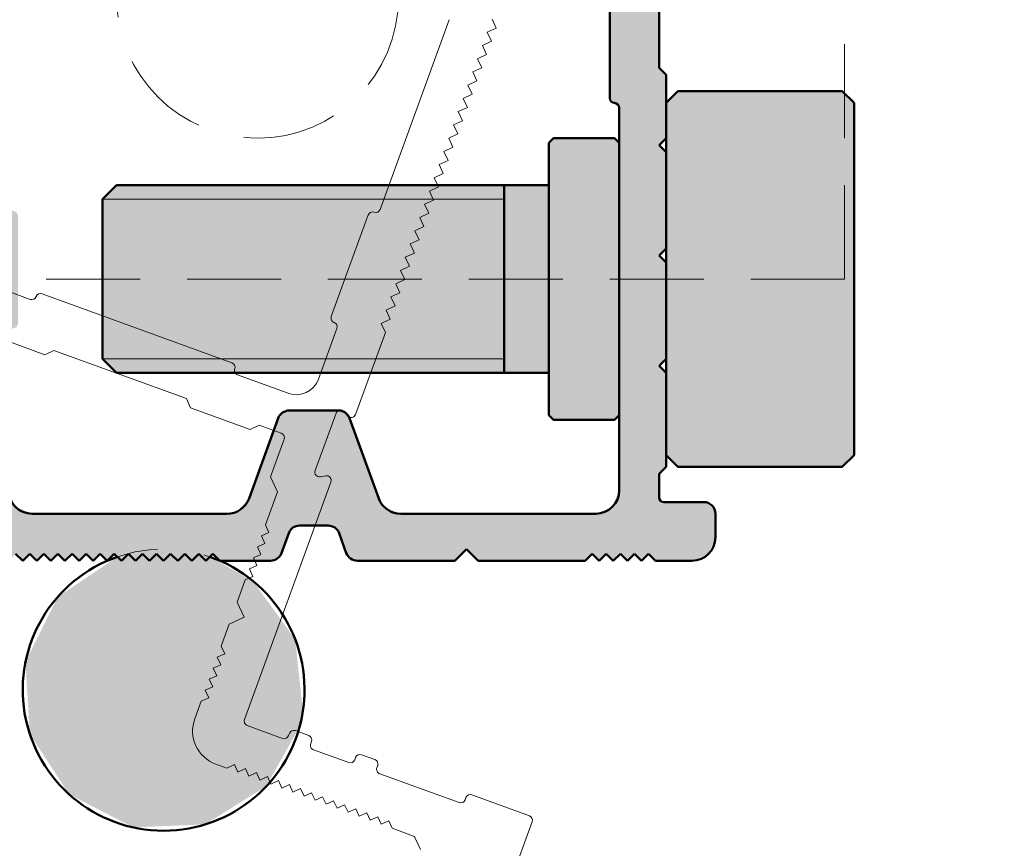
# Model space of a CAD drawing. Units: millimetres. Extents: x -307 to 456, y 90 to 313.
# Drawn here: x 357 to 399, y 179 to 215 of the extents above; entities that cross this region are included whole.
import ezdxf

# ---------------------------------------------------------------- set-up
doc = ezdxf.new("R2010")
doc.units = ezdxf.units.MM
for name, pattern in [('K5LT32768', [0]), ('K5LT32769', [0]), ('K5LT_DASHED', [6, 4, -2]), ('K5LT_THIN', [0]), ('K5LT_THIN_INCLUDED_TO_HATCHING', [0])]:
    doc.linetypes.add(name, pattern=pattern)

# ---------------------------------------------------------------- blocks, each defined once
blk = doc.blocks.new('U3')
at = {"color": 7, "linetype": 'K5LT_DASHED', "lineweight": 18}
for p, q in [((391.932, 203.502), (391.932, 227.502)), ((339.932, 203.502), (391.932, 203.502))]:
    blk.add_line(p, q, dxfattribs=at)
blk = doc.blocks.new('U7')
at = {"color": 250, "linetype": 'K5LT32768', "lineweight": 50, "true_color": 0x101010}
for p, q in [((381.932, 219.802), (381.932, 211.202)), ((384.032, 218.502), (384.032, 212.502)), ((384.032, 212.502), (384.332, 212.202)), ((384.332, 212.202), (384.332, 209.502)), ((382.332, 210.802), (382.332, 194.502)), ((384.332, 209.502), (384.032, 209.202)), ((384.032, 209.202), (384.332, 208.902)), ((384.332, 208.902), (384.332, 204.802)), ((384.332, 204.802), (384.032, 204.502)), ((384.032, 204.502), (384.332, 204.202)), ((384.332, 204.202), (384.332, 200.102)), ((384.332, 200.102), (384.032, 199.802)), ((384.032, 199.802), (384.332, 199.502)), ((384.332, 199.502), (384.332, 195.502)), ((370.382, 197.902), (368.282, 197.902)), ((367.812, 197.573), (366.57, 194.16)), ((372.094, 194.16), (370.851, 197.573)), ((384.332, 195.502), (384.032, 195.202)), ((384.032, 195.202), (384.032, 194.202)), ((384.232, 194.002), (385.932, 194.002)), ((365.63, 193.502), (357.332, 193.502)), ((381.332, 193.502), (373.033, 193.502)), ((386.432, 193.502), (386.432, 192.502)), ((369.936, 193.002), (368.728, 193.002)), ((368.258, 192.673), (367.951, 191.831)), ((370.712, 191.831), (370.405, 192.673)), ((356.932, 191.502), (356.632, 191.802)), ((357.232, 191.802), (356.932, 191.502)), ((357.532, 191.502), (357.232, 191.802)), ((357.832, 191.802), (357.532, 191.502)), ((358.132, 191.502), (357.832, 191.802)), ((358.432, 191.802), (358.132, 191.502)), ((358.732, 191.502), (358.432, 191.802)), ((359.032, 191.802), (358.732, 191.502)), ((359.332, 191.502), (359.032, 191.802)), ((359.632, 191.802), (359.332, 191.502)), ((359.932, 191.502), (359.632, 191.802)), ((360.232, 191.802), (359.932, 191.502)), ((360.532, 191.502), (360.232, 191.802)), ((360.832, 191.802), (360.532, 191.502)), ((361.132, 191.502), (360.832, 191.802)), ((361.432, 191.802), (361.132, 191.502)), ((361.732, 191.502), (361.432, 191.802)), ((362.032, 191.802), (361.732, 191.502)), ((362.332, 191.502), (362.032, 191.802)), ((362.632, 191.802), (362.332, 191.502)), ((362.932, 191.502), (362.632, 191.802)), ((363.232, 191.802), (362.932, 191.502)), ((363.532, 191.502), (363.232, 191.802)), ((363.832, 191.802), (363.532, 191.502)), ((364.132, 191.502), (363.832, 191.802)), ((364.432, 191.802), (364.132, 191.502)), ((364.732, 191.502), (364.432, 191.802)), ((365.032, 191.802), (364.732, 191.502)), ((365.332, 191.502), (365.032, 191.802)), ((375.832, 192.002), (375.332, 191.502)), ((376.332, 191.502), (375.832, 192.002)), ((381.182, 191.802), (380.882, 191.502)), ((381.482, 191.502), (381.182, 191.802)), ((381.782, 191.802), (381.482, 191.502)), ((382.082, 191.502), (381.782, 191.802)), ((382.382, 191.802), (382.082, 191.502)), ((382.682, 191.502), (382.382, 191.802)), ((382.982, 191.802), (382.682, 191.502)), ((383.282, 191.502), (382.982, 191.802)), ((383.582, 191.802), (383.282, 191.502)), ((383.882, 191.502), (383.582, 191.802)), ((367.482, 191.502), (365.332, 191.502)), ((375.332, 191.502), (371.182, 191.502)), ((380.882, 191.502), (376.332, 191.502)), ((385.432, 191.502), (383.882, 191.502))]:
    blk.add_line(p, q, dxfattribs=at)
for centre, radius, start, end in [((382.132, 211.202), 0.2, 180, 270), ((382.132, 210.802), 0.2, 0, 90), ((368.282, 197.402), 0.5, 90, 160), ((370.382, 197.402), 0.5, 20, 90), ((357.332, 194.502), 1, 180, 270), ((365.63, 194.502), 1, 270, 340), ((373.033, 194.502), 1, 200, 270), ((381.332, 194.502), 1, 270, 0), ((384.232, 194.202), 0.2, 180, 270), ((385.932, 193.502), 0.5, 0, 90), ((368.728, 192.502), 0.5, 90, 160), ((369.936, 192.502), 0.5, 20, 90), ((385.432, 192.502), 1, 270, 0), ((367.482, 192.002), 0.5, 270, 340), ((371.182, 192.002), 0.5, 200, 270)]:
    blk.add_arc(centre, radius, start, end, dxfattribs=at)
blk = doc.blocks.new('U13')
at = {"color": 7, "linetype": 'K5LT_THIN_INCLUDED_TO_HATCHING', "lineweight": 18}
for p, q in [((375.099, 214.551), (372.158, 206.47)), ((376.919, 214.58), (377.098, 214.196)), ((377.098, 214.196), (376.714, 214.017)), ((376.714, 214.017), (376.893, 213.632)), ((376.893, 213.632), (376.508, 213.453)), ((376.508, 213.453), (376.688, 213.068)), ((376.688, 213.068), (376.303, 212.889)), ((376.303, 212.889), (376.482, 212.505)), ((376.482, 212.505), (376.098, 212.325)), ((376.098, 212.325), (376.277, 211.941)), ((376.277, 211.941), (375.893, 211.761)), ((375.893, 211.761), (376.072, 211.377)), ((376.072, 211.377), (375.688, 211.198)), ((375.688, 211.198), (375.867, 210.813)), ((375.867, 210.813), (375.482, 210.634)), ((375.482, 210.634), (375.662, 210.249)), ((375.662, 210.249), (375.277, 210.07)), ((375.277, 210.07), (375.456, 209.685)), ((375.456, 209.685), (375.072, 209.506)), ((375.072, 209.506), (375.251, 209.122)), ((375.251, 209.122), (374.867, 208.942)), ((374.867, 208.942), (375.046, 208.558)), ((375.046, 208.558), (374.661, 208.379)), ((357.248, 202.638), (341.931, 208.213)), ((374.841, 207.994), (374.456, 207.815)), ((374.661, 208.379), (374.841, 207.994)), ((374.456, 207.815), (374.636, 207.43)), ((374.636, 207.43), (374.251, 207.251)), ((374.251, 207.251), (374.43, 206.866)), ((374.43, 206.866), (374.046, 206.687)), ((374.225, 206.303), (373.841, 206.123)), ((374.046, 206.687), (374.225, 206.303)), ((371.645, 206.231), (370.072, 201.908)), ((373.841, 206.123), (374.02, 205.739)), ((374.02, 205.739), (373.635, 205.559)), ((373.635, 205.559), (373.815, 205.175)), ((373.815, 205.175), (373.43, 204.996)), ((373.61, 204.611), (373.225, 204.432)), ((373.43, 204.996), (373.61, 204.611)), ((373.225, 204.432), (373.404, 204.047)), ((373.404, 204.047), (373.02, 203.868)), ((373.02, 203.868), (373.199, 203.483)), ((373.199, 203.483), (372.815, 203.304)), ((372.815, 203.304), (372.994, 202.92)), ((365.842, 199.936), (357.761, 202.877)), ((372.994, 202.92), (372.609, 202.74)), ((372.609, 202.74), (372.789, 202.356)), ((372.789, 202.356), (372.404, 202.177)), ((372.404, 202.177), (372.583, 201.792)), ((372.583, 201.792), (372.199, 201.613)), ((370.311, 201.395), (369.524, 199.234)), ((372.199, 201.613), (372.378, 201.228)), ((357.88, 200.28), (355.342, 201.203)), ((372.378, 201.228), (371.106, 197.733)), ((358.264, 200.459), (357.88, 200.28)), ((363.902, 198.407), (358.264, 200.459)), ((368.242, 198.636), (366.081, 199.423)), ((364.081, 198.023), (363.902, 198.407)), ((366.619, 197.099), (364.081, 198.023)), ((370.276, 197.79), (369.386, 195.347)), ((370.765, 197.673), (370.617, 197.85)), ((367.003, 197.278), (366.619, 197.099)), ((367.943, 196.936), (367.003, 197.278)), ((367.481, 195.083), (368.062, 196.68)), ((367.78, 194.442), (367.481, 195.083)), ((369.609, 195.081), (369.836, 195.122)), ((370.059, 194.856), (366.376, 184.737)), ((367.267, 193.032), (367.78, 194.442)), ((367.416, 192.712), (367.267, 193.032)), ((367.096, 192.562), (367.416, 192.712)), ((367.245, 192.242), (367.096, 192.562)), ((366.925, 192.092), (367.245, 192.242)), ((367.074, 191.772), (366.925, 192.092)), ((366.754, 191.623), (367.074, 191.772)), ((366.903, 191.302), (366.754, 191.623)), ((366.583, 191.153), (366.903, 191.302)), ((366.412, 190.683), (366.732, 190.832)), ((366.732, 190.832), (366.583, 191.153)), ((366.07, 189.743), (366.412, 190.683)), ((366.369, 189.102), (366.07, 189.743)), ((365.728, 188.804), (366.369, 189.102)), ((365.386, 187.864), (365.728, 188.804)), ((365.535, 187.543), (365.386, 187.864)), ((365.215, 187.394), (365.535, 187.543)), ((365.044, 186.924), (365.364, 187.074)), ((365.364, 187.074), (365.215, 187.394)), ((364.873, 186.454), (365.193, 186.604)), ((365.193, 186.604), (365.044, 186.924)), ((365.022, 186.134), (364.873, 186.454)), ((364.702, 185.984), (365.022, 186.134)), ((364.851, 185.664), (364.702, 185.984)), ((364.257, 184.763), (364.531, 185.515)), ((364.531, 185.515), (364.851, 185.664)), ((366.495, 184.48), (367.999, 183.933)), ((368.255, 184.053), (368.289, 184.147)), ((368.546, 184.266), (369.11, 184.061)), ((369.229, 183.805), (369.195, 183.711)), ((369.314, 183.454), (370.818, 182.907)), ((371.365, 183.24), (371.929, 183.035)), ((365.623, 182.669), (365.154, 182.84)), ((365.944, 182.819), (365.623, 182.669)), ((366.093, 182.498), (365.944, 182.819)), ((371.074, 183.026), (371.108, 183.12)), ((366.414, 182.648), (366.093, 182.498)), ((366.563, 182.327), (366.414, 182.648)), ((366.883, 182.477), (366.563, 182.327)), ((367.033, 182.156), (366.883, 182.477)), ((372.048, 182.778), (372.014, 182.684)), ((372.133, 182.428), (375.516, 181.197)), ((367.353, 182.306), (367.033, 182.156)), ((367.503, 181.985), (367.353, 182.306)), ((367.823, 182.135), (367.503, 181.985)), ((367.973, 181.814), (367.823, 182.135)), ((368.293, 181.964), (367.973, 181.814)), ((368.442, 181.643), (368.293, 181.964)), ((368.763, 181.793), (368.442, 181.643)), ((368.912, 181.472), (368.763, 181.793)), ((369.233, 181.622), (368.912, 181.472)), ((369.382, 181.301), (369.233, 181.622)), ((369.703, 181.451), (369.382, 181.301)), ((369.852, 181.13), (369.703, 181.451)), ((370.172, 181.28), (369.852, 181.13)), ((370.322, 180.959), (370.172, 181.28)), ((375.773, 181.316), (375.807, 181.41)), ((376.063, 181.53), (378.506, 180.641)), ((370.642, 181.109), (370.322, 180.959)), ((370.792, 180.788), (370.642, 181.109)), ((371.112, 180.938), (370.792, 180.788)), ((371.262, 180.617), (371.112, 180.938)), ((371.582, 180.767), (371.262, 180.617)), ((371.731, 180.446), (371.582, 180.767)), ((372.052, 180.596), (371.731, 180.446)), ((372.201, 180.275), (372.052, 180.596)), ((372.522, 180.425), (372.201, 180.275)), ((372.671, 180.104), (372.522, 180.425)), ((378.626, 180.384), (377.737, 177.941)), ((373.533, 179.79), (372.671, 180.104)), ((373.875, 179.196), (373.646, 179.687))]:
    blk.add_line(p, q, dxfattribs=at)
for centre, radius, start, end in [((371.833, 206.162), 0.2, 70, 160), ((371.97, 206.538), 0.2, 250, 340), ((357.316, 202.826), 0.2, 250, 340), ((357.692, 202.689), 0.2, 70, 160), ((370.26, 201.84), 0.2, 160, 250), ((370.123, 201.464), 0.2, 340, 70), ((365.774, 199.748), 0.2, 340, 70), ((366.15, 199.611), 0.2, 160, 250), ((368.584, 199.576), 1, 250, 340), ((370.463, 197.722), 0.2, 40, 160), ((370.918, 197.802), 0.2, 220, 340), ((367.874, 196.748), 0.2, 340, 70), ((369.574, 195.278), 0.2, 160, 280), ((369.871, 194.925), 0.2, 340, 100), ((365.667, 184.25), 1.5, 160, 250), ((366.564, 184.668), 0.2, 160, 250), ((368.477, 184.078), 0.2, 70, 160), ((368.067, 184.121), 0.2, 250, 340), ((369.041, 183.873), 0.2, 340, 70), ((369.383, 183.642), 0.2, 160, 250), ((371.296, 183.052), 0.2, 70, 160), ((370.886, 183.095), 0.2, 250, 340), ((371.86, 182.847), 0.2, 340, 70), ((372.202, 182.616), 0.2, 160, 250), ((375.585, 181.385), 0.2, 250, 340), ((375.995, 181.342), 0.2, 70, 160), ((378.438, 180.453), 0.2, 340, 70), ((373.464, 179.602), 0.2, 25, 70)]:
    blk.add_arc(centre, radius, start, end, dxfattribs=at)
blk = doc.blocks.new('U17')
at = {"true_color": 0xd0d0d0}
h = blk.add_hatch(color=254, dxfattribs=at)
h.paths.add_polyline_path([(391.832, 211.502), (384.832, 211.502), (384.832, 195.502), (391.832, 195.502)])
h.paths.add_polyline_path([(392.332, 211.002), (391.832, 211.502), (391.832, 195.502), (392.332, 196.002), (392.332, 200.423), (392.332, 201.237), (392.332, 206.002), (392.332, 206.998)])
h.paths.add_polyline_path([(384.832, 211.502), (384.332, 211.002), (384.332, 205.999), (384.332, 203.911), (384.332, 196.002), (384.832, 195.502)])
h.paths.add_polyline_path([(379.332, 199.502), (379.332, 197.702), (379.532, 197.502), (382.132, 197.502), (382.332, 197.702), (382.332, 209.302), (382.132, 209.502), (379.532, 209.502), (379.332, 209.302)])
h.paths.add_polyline_path([(379.332, 207.502), (377.439, 207.502), (377.439, 199.502), (379.332, 199.502)])
h.paths.add_polyline_path([(360.932, 199.502), (377.439, 199.502), (377.439, 207.502), (360.932, 207.502)])
h.paths.add_polyline_path([(360.932, 207.502), (360.332, 206.902), (360.332, 200.102), (360.932, 199.502)])
at = {"color": 250, "linetype": 'K5LT32769', "lineweight": 50, "true_color": 0x101010}
for p, q in [((384.332, 211.002), (384.832, 211.502)), ((391.832, 211.502), (384.832, 211.502)), ((391.832, 211.502), (392.332, 211.002)), ((384.332, 211.002), (384.332, 196.002)), ((392.332, 211.002), (392.332, 206.879)), ((392.332, 206.002), (392.332, 206.879)), ((392.332, 201.002), (392.332, 206.002)), ((384.332, 205.752), (384.332, 203.752)), ((392.332, 200.423), (392.332, 201.002)), ((392.332, 200.423), (392.332, 196.002)), ((384.832, 195.502), (384.332, 196.002)), ((392.332, 196.002), (391.832, 195.502)), ((391.832, 195.502), (384.832, 195.502))]:
    blk.add_line(p, q, dxfattribs=at)
at = {"color": 250, "linetype": 'K5LT32768', "lineweight": 50, "true_color": 0x101010}
for p, q in [((379.332, 209.302), (379.532, 209.502)), ((379.332, 209.302), (379.332, 197.702)), ((382.132, 209.502), (379.532, 209.502)), ((382.132, 209.502), (382.332, 209.302)), ((360.332, 206.902), (360.932, 207.502)), ((379.332, 207.502), (360.932, 207.502)), ((377.439, 207.502), (377.439, 199.502)), ((360.332, 206.902), (360.332, 200.102)), ((360.332, 200.102), (360.932, 199.502)), ((379.332, 199.502), (360.932, 199.502)), ((379.532, 197.502), (379.332, 197.702)), ((382.132, 197.502), (379.532, 197.502)), ((382.332, 197.702), (382.132, 197.502))]:
    blk.add_line(p, q, dxfattribs=at)
at = {"color": 7, "linetype": 'K5LT_THIN', "lineweight": 18}
for p, q in [((377.439, 206.902), (360.332, 206.902)), ((377.439, 200.102), (360.332, 200.102))]:
    blk.add_line(p, q, dxfattribs=at)

msp = doc.modelspace()

# ---------------------------------------------------------------- hatches: boundary and pattern name
at = {"true_color": 0xb0b0b0}
h = msp.add_hatch(color=253, dxfattribs=at)
h.paths.add_polyline_path([(396.232, 228.702), (396.173, 228.56), (396.032, 228.502), (395.932, 228.502), (395.79, 228.443), (395.732, 228.302), (395.732, 227.702), (395.79, 227.56), (395.932, 227.502), (396.032, 227.502), (396.173, 227.443), (396.232, 227.302), (396.232, 225.702), (396.173, 225.56), (396.032, 225.502), (385.263, 225.502), (385.121, 225.443), (385.063, 225.302), (385.089, 225.202), (385.205, 225.002), (385.225, 224.85), (385.132, 224.729), (385.032, 224.702), (382.432, 224.702), (382.29, 224.76), (382.232, 224.902), (382.258, 225.002), (382.374, 225.202), (382.394, 225.354), (382.301, 225.475), (382.201, 225.502), (378.482, 225.502), (378.182, 225.202), (377.882, 225.502), (377.582, 225.202), (377.282, 225.502), (376.982, 225.202), (376.682, 225.502), (376.382, 225.202), (376.082, 225.502), (375.782, 225.202), (375.482, 225.502), (375.182, 225.202), (374.882, 225.502), (374.582, 225.202), (374.282, 225.502), (373.982, 225.202), (373.682, 225.502), (373.382, 225.202), (373.082, 225.502), (372.782, 225.202), (372.482, 225.502), (372.182, 225.202), (371.882, 225.502), (371.582, 225.202), (371.282, 225.502), (370.982, 225.202), (370.682, 225.502), (370.382, 225.202), (370.082, 225.502), (369.782, 225.202), (369.482, 225.502), (369.182, 225.202), (368.882, 225.502), (368.582, 225.202), (368.282, 225.502), (367.982, 225.202), (367.682, 225.502), (367.382, 225.202), (367.082, 225.502), (366.782, 225.202), (366.482, 225.502), (366.182, 225.202), (365.882, 225.502), (365.582, 225.202), (365.282, 225.502), (364.982, 225.202), (364.682, 225.502), (364.382, 225.202), (364.082, 225.502), (363.782, 225.202), (363.482, 225.502), (363.182, 225.202), (362.882, 225.502), (362.582, 225.202), (362.282, 225.502), (361.982, 225.202), (361.682, 225.502), (361.382, 225.202), (361.082, 225.502), (360.782, 225.202), (360.482, 225.502), (356.763, 225.502), (356.621, 225.443), (356.563, 225.302), (356.589, 225.202), (356.705, 225.002), (356.725, 224.85), (356.632, 224.729), (356.532, 224.702), (353.932, 224.702), (353.79, 224.76), (353.732, 224.902), (353.758, 225.002), (353.874, 225.202), (353.894, 225.354), (353.801, 225.475), (353.701, 225.502), (336.832, 225.502), (332.582, 225.502), (329.832, 225.502), (329.478, 225.355), (329.332, 225.002), (329.332, 224.002), (329.478, 223.648), (329.832, 223.502), (335.332, 223.502), (335.632, 223.802), (335.932, 223.502), (336.232, 223.802), (336.532, 223.502), (336.832, 223.802), (337.132, 223.502), (337.432, 223.802), (337.732, 223.502), (338.032, 223.802), (338.332, 223.502), (338.632, 223.802), (338.932, 223.502), (339.232, 223.802), (339.532, 223.502), (339.832, 223.802), (340.132, 223.502), (340.432, 223.802), (340.732, 223.502), (341.032, 223.802), (341.332, 223.502), (341.632, 223.802), (341.932, 223.502), (342.232, 223.802), (342.532, 223.502), (342.832, 223.802), (343.132, 223.502), (343.432, 223.802), (343.732, 223.502), (344.032, 223.802), (344.332, 223.502), (344.632, 223.802), (344.932, 223.502), (345.232, 223.802), (345.532, 223.502), (345.832, 223.802), (346.132, 223.502), (346.432, 223.802), (346.732, 223.502), (347.032, 223.802), (347.332, 223.502), (352.332, 223.502), (353.332, 223.502), (354.039, 223.209), (354.332, 222.502), (354.332, 217.067), (354.185, 216.713), (354.003, 216.597), (353.648, 216.468), (352.519, 215.434), (352.332, 214.588), (352.332, 211.002), (352.332, 209.502), (352.625, 208.795), (353.332, 208.502), (354.132, 208.502), (354.273, 208.443), (354.332, 208.302), (354.332, 206.002), (354.632, 205.702), (354.332, 205.402), (354.632, 205.102), (354.332, 204.802), (354.632, 204.502), (354.332, 204.202), (354.632, 203.902), (354.332, 203.602), (354.632, 203.302), (354.332, 203.002), (354.632, 202.702), (354.332, 202.402), (354.632, 202.102), (354.332, 201.802), (354.332, 200.002), (354.632, 199.702), (354.332, 199.402), (354.632, 199.102), (354.332, 198.802), (354.632, 198.502), (354.332, 198.202), (354.632, 197.902), (354.332, 197.602), (354.632, 197.302), (354.332, 197.002), (354.632, 196.702), (354.332, 196.402), (354.632, 196.102), (354.332, 195.802), (354.332, 193.702), (354.273, 193.56), (354.132, 193.502), (352.832, 193.502), (352.478, 193.355), (352.332, 193.002), (352.332, 192.502), (352.625, 191.795), (353.332, 191.502), (356.332, 191.502), (356.632, 191.802), (356.932, 191.502), (357.232, 191.802), (357.532, 191.502), (357.832, 191.802), (358.132, 191.502), (358.432, 191.802), (358.732, 191.502), (359.032, 191.802), (359.332, 191.502), (359.632, 191.802), (359.932, 191.502), (360.232, 191.802), (360.532, 191.502), (360.832, 191.802), (361.132, 191.502), (361.432, 191.802), (361.732, 191.502), (362.032, 191.802), (362.332, 191.502), (362.632, 191.802), (362.932, 191.502), (363.232, 191.802), (363.532, 191.502), (363.832, 191.802), (364.132, 191.502), (364.432, 191.802), (364.732, 191.502), (365.032, 191.802), (365.332, 191.502), (367.482, 191.502), (367.835, 191.648), (367.951, 191.831), (368.258, 192.673), (368.516, 192.955), (368.728, 193.002), (369.936, 193.002), (370.289, 192.855), (370.405, 192.673), (370.712, 191.831), (370.97, 191.549), (371.182, 191.502), (375.332, 191.502), (375.832, 192.002), (376.332, 191.502), (380.882, 191.502), (381.182, 191.802), (381.482, 191.502), (381.782, 191.802), (382.082, 191.502), (382.382, 191.802), (382.682, 191.502), (382.982, 191.802), (383.282, 191.502), (383.582, 191.802), (383.882, 191.502), (385.432, 191.502), (386.139, 191.795), (386.432, 192.502), (386.432, 193.502), (386.285, 193.855), (385.932, 194.002), (384.232, 194.002), (384.09, 194.06), (384.032, 194.202), (384.032, 195.202), (384.332, 195.502), (384.332, 199.502), (384.032, 199.802), (384.332, 200.102), (384.332, 204.202), (384.032, 204.502), (384.332, 204.802), (384.332, 208.902), (384.032, 209.202), (384.332, 209.502), (384.332, 212.202), (384.032, 212.502), (384.032, 218.502), (384.332, 218.802), (384.332, 221.502), (384.032, 221.802), (384.032, 222.802), (384.09, 222.943), (384.232, 223.002), (385.932, 223.002), (386.432, 223.502), (387.932, 223.502), (388.182, 223.752), (388.432, 223.502), (388.682, 223.752), (388.932, 223.502), (389.182, 223.752), (389.432, 223.502), (389.682, 223.752), (389.932, 223.502), (390.182, 223.752), (390.432, 223.502), (391.432, 223.502), (391.932, 224.002), (392.432, 223.502), (393.432, 223.502), (393.682, 223.752), (393.932, 223.502), (394.182, 223.752), (394.432, 223.502), (394.682, 223.752), (394.932, 223.502), (395.182, 223.752), (395.432, 223.502), (395.682, 223.752), (395.932, 223.502), (396.732, 223.502), (397.792, 223.941), (398.232, 225.002), (398.232, 225.502), (397.982, 225.752), (398.232, 226.002), (397.982, 226.252), (398.232, 226.502), (397.982, 226.752), (398.232, 227.002), (397.982, 227.252), (398.232, 227.502), (397.982, 227.752), (398.232, 228.002), (397.982, 228.252), (398.232, 228.502), (397.982, 228.752), (398.232, 229.002), (397.982, 229.252), (398.232, 229.502), (397.982, 229.752), (398.232, 230.002), (397.982, 230.252), (398.232, 230.502), (397.982, 230.752), (398.232, 231.002), (397.982, 231.252), (398.232, 231.502), (397.982, 231.752), (398.232, 232.002), (397.982, 232.252), (398.232, 232.502), (397.982, 232.752), (398.232, 233.002), (398.232, 233.919), (398.29, 234.06), (398.673, 234.443), (398.732, 234.585), (398.732, 238.302), (398.673, 238.443), (398.532, 238.502), (395.932, 238.502), (395.79, 238.443), (395.732, 238.302), (395.732, 235.702), (395.79, 235.56), (395.932, 235.502), (396.032, 235.502), (396.173, 235.443), (396.232, 235.302), (396.232, 231.702), (396.173, 231.56), (396.032, 231.502), (395.932, 231.502), (395.79, 231.443), (395.732, 231.302), (395.732, 230.702), (395.79, 230.56), (395.932, 230.502), (396.032, 230.502), (396.173, 230.443), (396.232, 230.302)])
h.paths.add_polyline_path([(382.332, 222.502), (382.332, 220.202), (382.273, 220.06), (382.132, 220.002), (381.99, 219.943), (381.932, 219.802), (381.932, 211.202), (381.99, 211.06), (382.132, 211.002), (382.273, 210.943), (382.332, 210.802), (382.332, 194.502), (382.039, 193.795), (381.332, 193.502), (373.033, 193.502), (372.326, 193.795), (372.094, 194.16), (370.851, 197.573), (370.593, 197.855), (370.382, 197.902), (368.282, 197.902), (367.928, 197.755), (367.812, 197.573), (366.57, 194.16), (366.053, 193.596), (365.63, 193.502), (357.332, 193.502), (356.625, 193.795), (356.332, 194.502), (356.332, 201.202), (356.39, 201.343), (356.532, 201.402), (356.673, 201.46), (356.732, 201.602), (356.732, 206.202), (356.673, 206.343), (356.532, 206.402), (356.39, 206.46), (356.332, 206.602), (356.332, 209.502), (356.039, 210.209), (355.332, 210.502), (354.625, 210.795), (354.332, 211.502), (354.332, 213.888), (354.625, 214.595), (354.99, 214.828), (356.6, 215.414), (356.713, 215.517), (356.732, 215.602), (356.732, 220.202), (356.673, 220.343), (356.6, 220.39), (356.463, 220.44), (356.35, 220.543), (356.332, 220.628), (356.332, 222.502), (356.625, 223.209), (357.332, 223.502), (359.632, 223.502), (359.773, 223.443), (359.832, 223.302), (359.89, 223.16), (360.032, 223.102), (364.632, 223.102), (364.773, 223.16), (364.832, 223.302), (364.89, 223.443), (365.032, 223.502), (373.632, 223.502), (373.773, 223.443), (373.832, 223.302), (373.89, 223.16), (374.032, 223.102), (378.632, 223.102), (378.773, 223.16), (378.832, 223.302), (378.89, 223.443), (379.032, 223.502), (381.332, 223.502), (382.039, 223.209)])
at = {"true_color": 0x505050}
msp.add_hatch(color=251, dxfattribs=at).paths.add_polyline_path([(368.726, 184.445), (368.75, 184.582), (368.764, 184.592), (368.855, 185.045), (368.834, 185.074), (368.863, 185.095), (368.534, 188.15), (366.736, 190.641), (364.9, 191.67), (364.732, 191.502), (364.432, 191.802), (364.132, 191.502), (363.832, 191.802), (363.532, 191.502), (363.232, 191.802), (362.932, 191.502), (362.632, 191.802), (362.332, 191.502), (362.032, 191.802), (361.732, 191.502), (361.432, 191.802), (361.132, 191.502), (360.964, 191.67), (358.416, 189.953), (357.052, 187.199), (357.23, 184.132), (358.904, 181.555), (361.633, 180.144), (364.703, 180.269), (367.308, 181.898)])

# ---------------------------------------------------------------- linework, layer by layer
at = {"color": 7, "linetype": 'K5LT_DASHED', "lineweight": 18}
for centre in [(366.932, 215.502), (362.932, 186.002)]:
    msp.add_circle(centre, 6, dxfattribs=at)
at = {"color": 250, "linetype": 'K5LT32768', "lineweight": 50, "true_color": 0x101010}
msp.add_arc((362.932, 186.002), 6, 109.1479, 70.8521, dxfattribs=at)

# ---------------------------------------------------------------- block references
for name in ['U13', 'U7', 'U3', 'U17']:
    msp.add_blockref(name, (0, 0))

doc.saveas('drawing.dxf')
